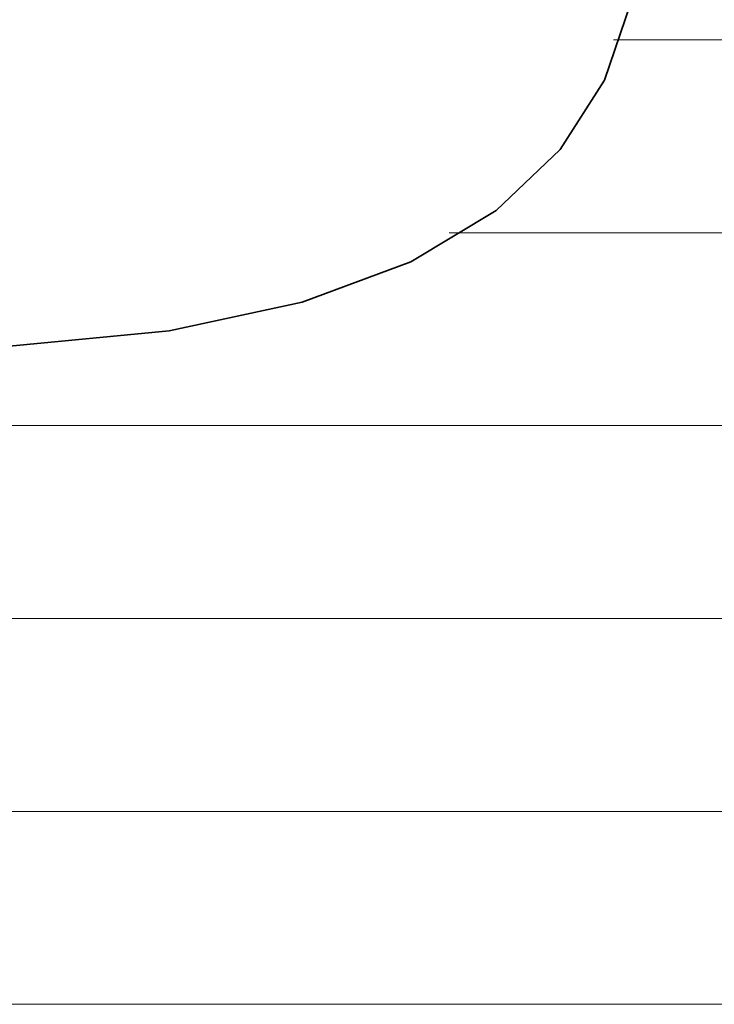
# Model space of a CAD drawing. Units: millimetres. Extents: x 0 to 7425, y 0 to 5250.
# Drawn here: x 5179 to 5195, y 236 to 259 of the extents above; entities that cross this region are included whole.
import ezdxf

# ---------------------------------------------------------------- set-up
doc = ezdxf.new("R2010")
doc.units = ezdxf.units.MM
doc.header["$MEASUREMENT"] = 0
doc.layers.add('(1) Shape lines', color=7, linetype='Continuous', lineweight=35)
doc.layers.add('(9) Sheet', color=7, linetype='Continuous', lineweight=35)

# ---------------------------------------------------------------- blocks, each defined once
blk = doc.blocks.new('HATCH_160_aa7c7f6d-c66f-4271-8bfd-8b02a87a6a6c')
at = {"layer": '(1) Shape lines', "color": 0, "lineweight": 9}
for p, q in [((5179.282, 249.375), (5179.024, 249.375)), ((5179.91, 245), (5179.024, 245)), ((5180.538, 240.625), (5179.024, 240.625)), ((5181.165, 236.25), (5179.024, 236.25))]:
    blk.add_line(p, q, dxfattribs=at)
blk = doc.blocks.new('HATCH_161_eb5fadd6-43fd-4aff-84ab-85050a4ae8f2')
at = {"layer": '(1) Shape lines', "color": 0, "lineweight": 9}
for p, q in [((5184.64, 249.375), (5179.282, 249.375)), ((5184.64, 245), (5179.91, 245)), ((5184.64, 240.625), (5180.538, 240.625)), ((5184.64, 236.25), (5181.165, 236.25))]:
    blk.add_line(p, q, dxfattribs=at)
blk = doc.blocks.new('HATCH_164_3c05083e-77bb-4317-b95d-3f90ad1ec4e8')
at = {"layer": '(1) Shape lines', "color": 0, "lineweight": 9}
for p, q in [((5184.707, 249.375), (5184.64, 249.375)), ((5184.819, 245), (5184.64, 245)), ((5184.932, 240.625), (5184.64, 240.625)), ((5185.044, 236.25), (5184.64, 236.25))]:
    blk.add_line(p, q, dxfattribs=at)
blk = doc.blocks.new('HATCH_165_c675ca7c-6bb3-4171-a7c8-7405155a127f')
at = {"layer": '(1) Shape lines', "color": 0, "lineweight": 9}
for p, q in [((5185.662, 249.375), (5184.707, 249.375)), ((5185.662, 245), (5184.819, 245)), ((5185.662, 240.625), (5184.932, 240.625)), ((5185.662, 236.25), (5185.044, 236.25))]:
    blk.add_line(p, q, dxfattribs=at)
blk = doc.blocks.new('HATCH_168_c070083b-b494-4278-a8c2-3a01fefb47bf')
at = {"layer": '(1) Shape lines', "color": 0, "lineweight": 9}
for p, q in [((5185.68, 249.375), (5185.662, 249.375)), ((5185.707, 245), (5185.662, 245)), ((5185.734, 240.625), (5185.662, 240.625)), ((5185.761, 236.25), (5185.662, 236.25))]:
    blk.add_line(p, q, dxfattribs=at)
blk = doc.blocks.new('HATCH_169_43f4de48-567c-4157-917c-240980cef79e')
at = {"layer": '(1) Shape lines', "color": 0, "lineweight": 9}
for p, q in [((5185.912, 249.375), (5185.68, 249.375)), ((5185.912, 245), (5185.707, 245)), ((5185.912, 240.625), (5185.734, 240.625)), ((5185.912, 236.25), (5185.761, 236.25))]:
    blk.add_line(p, q, dxfattribs=at)
blk = doc.blocks.new('HATCH_172_3e9dc941-eda1-481d-a7ea-a7fe08351d88')
at = {"layer": '(1) Shape lines', "color": 0, "lineweight": 9}
for p, q in [((5186.097, 249.375), (5185.912, 249.375)), ((5186.374, 245), (5185.912, 245)), ((5186.651, 240.625), (5185.912, 240.625)), ((5186.929, 236.25), (5185.912, 236.25))]:
    blk.add_line(p, q, dxfattribs=at)
blk = doc.blocks.new('HATCH_173_b1d5b072-7e7b-4572-9728-64f8af8082f5')
at = {"layer": '(1) Shape lines', "color": 0, "lineweight": 9}
for p, q in [((5188.45, 249.375), (5186.097, 249.375)), ((5188.45, 245), (5186.374, 245)), ((5188.45, 240.625), (5186.651, 240.625)), ((5188.45, 236.25), (5186.929, 236.25))]:
    blk.add_line(p, q, dxfattribs=at)
blk = doc.blocks.new('HATCH_178_56ceaf35-61b8-4a2b-9784-8ba4396ac87b')
at = {"layer": '(1) Shape lines', "color": 0, "lineweight": 9}
for p, q in [((5188.611, 249.375), (5188.45, 249.375)), ((5188.783, 245), (5188.45, 245)), ((5188.954, 240.625), (5188.45, 240.625)), ((5189.125, 236.25), (5188.45, 236.25))]:
    blk.add_line(p, q, dxfattribs=at)
blk = doc.blocks.new('HATCH_179_42a6756f-2619-43c6-abde-12199080e5a6')
at = {"layer": '(1) Shape lines', "color": 0, "lineweight": 9}
for p, q in [((5190.062, 253.75), (5188.994, 253.75)), ((5190.062, 249.375), (5188.611, 249.375)), ((5190.062, 245), (5188.783, 245)), ((5190.062, 240.625), (5188.954, 240.625)), ((5190.062, 236.25), (5189.125, 236.25))]:
    blk.add_line(p, q, dxfattribs=at)
blk = doc.blocks.new('HATCH_184_900aa991-74d6-4272-ac49-6afd1d718b04')
at = {"layer": '(1) Shape lines', "color": 0, "lineweight": 9}
for p, q in [((5190.066, 253.75), (5190.062, 253.75)), ((5190.105, 249.375), (5190.062, 249.375)), ((5190.143, 245), (5190.062, 245)), ((5190.182, 240.625), (5190.062, 240.625)), ((5190.22, 236.25), (5190.062, 236.25))]:
    blk.add_line(p, q, dxfattribs=at)
blk = doc.blocks.new('HATCH_185_1f2264ea-3762-4dee-ae3c-316a9f4dfc28')
at = {"layer": '(1) Shape lines', "color": 0, "lineweight": 9}
for p, q in [((5190.43, 253.75), (5190.066, 253.75)), ((5190.43, 249.375), (5190.105, 249.375)), ((5190.43, 245), (5190.143, 245)), ((5190.43, 240.625), (5190.182, 240.625)), ((5190.43, 236.25), (5190.22, 236.25))]:
    blk.add_line(p, q, dxfattribs=at)
blk = doc.blocks.new('HATCH_190_5f22b824-7bea-4d41-8bf6-11376c02d2f9')
at = {"layer": '(1) Shape lines', "color": 0, "lineweight": 9}
for p, q in [((5190.446, 253.75), (5190.43, 253.75)), ((5190.521, 249.375), (5190.43, 249.375)), ((5190.596, 245), (5190.43, 245)), ((5190.67, 240.625), (5190.43, 240.625)), ((5190.745, 236.25), (5190.43, 236.25))]:
    blk.add_line(p, q, dxfattribs=at)
blk = doc.blocks.new('HATCH_191_8667151e-e758-49c5-a8c8-cabfc9bb17ba')
at = {"layer": '(1) Shape lines', "color": 0, "lineweight": 9}
for p, q in [((5191.152, 253.75), (5190.446, 253.75)), ((5191.152, 249.375), (5190.521, 249.375)), ((5191.152, 245), (5190.596, 245)), ((5191.152, 240.625), (5190.67, 240.625)), ((5191.152, 236.25), (5190.745, 236.25))]:
    blk.add_line(p, q, dxfattribs=at)
blk = doc.blocks.new('HATCH_196_c8165a16-d833-4a0b-b5b9-4ed382c42897')
at = {"layer": '(1) Shape lines', "color": 0, "lineweight": 9}
for p, q in [((5191.177, 253.75), (5191.152, 253.75)), ((5191.239, 249.375), (5191.152, 249.375)), ((5191.3, 245), (5191.152, 245)), ((5191.362, 240.625), (5191.152, 240.625)), ((5191.423, 236.25), (5191.152, 236.25))]:
    blk.add_line(p, q, dxfattribs=at)
blk = doc.blocks.new('HATCH_197_944ac11e-2dfa-4d18-b059-504168fbc473')
at = {"layer": '(1) Shape lines', "color": 0, "lineweight": 9}
for p, q in [((5191.756, 253.75), (5191.177, 253.75)), ((5191.756, 249.375), (5191.239, 249.375)), ((5191.756, 245), (5191.3, 245)), ((5191.756, 240.625), (5191.362, 240.625)), ((5191.756, 236.25), (5191.423, 236.25))]:
    blk.add_line(p, q, dxfattribs=at)
blk = doc.blocks.new('HATCH_202_2a7bee1b-e84e-44e3-b975-eb61d3f16b2b')
at = {"layer": '(1) Shape lines', "color": 0, "lineweight": 9}
for p, q in [((5191.8, 253.75), (5191.756, 253.75)), ((5191.877, 249.375), (5191.756, 249.375)), ((5191.953, 245), (5191.756, 245)), ((5192.029, 240.625), (5191.756, 240.625)), ((5192.105, 236.25), (5191.756, 236.25))]:
    blk.add_line(p, q, dxfattribs=at)
blk = doc.blocks.new('HATCH_203_afa7937e-52f5-4a63-a30a-ed67f189edae')
at = {"layer": '(1) Shape lines', "color": 0, "lineweight": 9}
for p, q in [((5192.516, 253.75), (5191.8, 253.75)), ((5192.516, 249.375), (5191.877, 249.375)), ((5192.516, 245), (5191.953, 245)), ((5192.516, 240.625), (5192.029, 240.625)), ((5192.516, 236.25), (5192.105, 236.25))]:
    blk.add_line(p, q, dxfattribs=at)
blk = doc.blocks.new('HATCH_208_7fb4b2bd-c3ed-481f-9882-86e0d6222623')
at = {"layer": '(1) Shape lines', "color": 0, "lineweight": 9}
for p, q in [((5192.536, 253.75), (5192.516, 253.75)), ((5192.56, 249.375), (5192.516, 249.375)), ((5192.585, 245), (5192.516, 245)), ((5192.61, 240.625), (5192.516, 240.625)), ((5192.634, 236.25), (5192.516, 236.25))]:
    blk.add_line(p, q, dxfattribs=at)
blk = doc.blocks.new('HATCH_209_2adb9d3d-e773-49e3-8d05-a5cf9a014e88')
at = {"layer": '(1) Shape lines', "color": 0, "lineweight": 9}
for p, q in [((5192.767, 258.125), (5192.721, 258.125)), ((5192.767, 253.75), (5192.536, 253.75)), ((5192.767, 249.375), (5192.56, 249.375)), ((5192.767, 245), (5192.585, 245)), ((5192.767, 240.625), (5192.61, 240.625)), ((5192.767, 236.25), (5192.634, 236.25))]:
    blk.add_line(p, q, dxfattribs=at)
blk = doc.blocks.new('HATCH_214_74ec9e3b-9984-4538-9530-4534b81c1192')
at = {"layer": '(1) Shape lines', "color": 0, "lineweight": 9}
for p, q in [((5192.769, 258.125), (5192.767, 258.125)), ((5192.822, 253.75), (5192.767, 253.75)), ((5192.876, 249.375), (5192.767, 249.375)), ((5192.929, 245), (5192.767, 245)), ((5192.982, 240.625), (5192.767, 240.625)), ((5193.035, 236.25), (5192.767, 236.25))]:
    blk.add_line(p, q, dxfattribs=at)
blk = doc.blocks.new('HATCH_215_6f56c85b-49d9-4a1f-8003-7112ecc9ea50')
at = {"layer": '(1) Shape lines', "color": 0, "lineweight": 9}
for p, q in [((5193.32, 258.125), (5192.769, 258.125)), ((5193.32, 253.75), (5192.822, 253.75)), ((5193.32, 249.375), (5192.876, 249.375)), ((5193.32, 245), (5192.929, 245)), ((5193.32, 240.625), (5192.982, 240.625)), ((5193.32, 236.25), (5193.035, 236.25))]:
    blk.add_line(p, q, dxfattribs=at)
blk = doc.blocks.new('HATCH_220_6504aa4b-89e8-4f7d-a304-d60ecb7004af')
at = {"layer": '(1) Shape lines', "color": 0, "lineweight": 9}
for p, q in [((5195.996, 258.125), (5193.32, 258.125)), ((5196.095, 253.75), (5193.32, 253.75)), ((5196.195, 249.375), (5193.32, 249.375)), ((5196.294, 245), (5193.32, 245)), ((5196.393, 240.625), (5193.32, 240.625)), ((5196.492, 236.25), (5193.32, 236.25))]:
    blk.add_line(p, q, dxfattribs=at)
blk = doc.blocks.new('GROUP_0_9bb1fc64-1733-405d-b881-956f86bff12d')
at = {"layer": '(9) Sheet', "color": 7, "linetype": 'Continuous', "lineweight": 35, "ltscale": 12.5}
blk.add_lwpolyline([(5170.237, 292.488), (5185.912, 277.064), (5188.769, 273.166), (5191.152, 269.006), (5192.767, 264.809), (5193.32, 260.801), (5193.106, 258.939), (5192.516, 257.208), (5191.514, 255.638), (5190.062, 254.256), (5188.124, 253.091), (5185.662, 252.171), (5182.641, 251.524), (5179.024, 251.179)], dxfattribs=at)
at = {"layer": '(1) Shape lines', "color": 154, "linetype": 'ByBlock'}
for name in ['HATCH_220_6504aa4b-89e8-4f7d-a304-d60ecb7004af', 'HATCH_209_2adb9d3d-e773-49e3-8d05-a5cf9a014e88', 'HATCH_214_74ec9e3b-9984-4538-9530-4534b81c1192', 'HATCH_215_6f56c85b-49d9-4a1f-8003-7112ecc9ea50', 'HATCH_179_42a6756f-2619-43c6-abde-12199080e5a6', 'HATCH_184_900aa991-74d6-4272-ac49-6afd1d718b04', 'HATCH_185_1f2264ea-3762-4dee-ae3c-316a9f4dfc28', 'HATCH_190_5f22b824-7bea-4d41-8bf6-11376c02d2f9', 'HATCH_191_8667151e-e758-49c5-a8c8-cabfc9bb17ba', 'HATCH_196_c8165a16-d833-4a0b-b5b9-4ed382c42897', 'HATCH_197_944ac11e-2dfa-4d18-b059-504168fbc473', 'HATCH_202_2a7bee1b-e84e-44e3-b975-eb61d3f16b2b', 'HATCH_203_afa7937e-52f5-4a63-a30a-ed67f189edae', 'HATCH_208_7fb4b2bd-c3ed-481f-9882-86e0d6222623', 'HATCH_160_aa7c7f6d-c66f-4271-8bfd-8b02a87a6a6c', 'HATCH_161_eb5fadd6-43fd-4aff-84ab-85050a4ae8f2', 'HATCH_164_3c05083e-77bb-4317-b95d-3f90ad1ec4e8', 'HATCH_165_c675ca7c-6bb3-4171-a7c8-7405155a127f', 'HATCH_168_c070083b-b494-4278-a8c2-3a01fefb47bf', 'HATCH_169_43f4de48-567c-4157-917c-240980cef79e', 'HATCH_172_3e9dc941-eda1-481d-a7ea-a7fe08351d88', 'HATCH_173_b1d5b072-7e7b-4572-9728-64f8af8082f5', 'HATCH_178_56ceaf35-61b8-4a2b-9784-8ba4396ac87b']:
    blk.add_blockref(name, (0, 0), dxfattribs=at)

msp = doc.modelspace()

# ---------------------------------------------------------------- block references
at = {"color": 7, "linetype": 'ByBlock'}
msp.add_blockref('GROUP_0_9bb1fc64-1733-405d-b881-956f86bff12d', (0, 0), dxfattribs=at)

doc.saveas('drawing.dxf')
